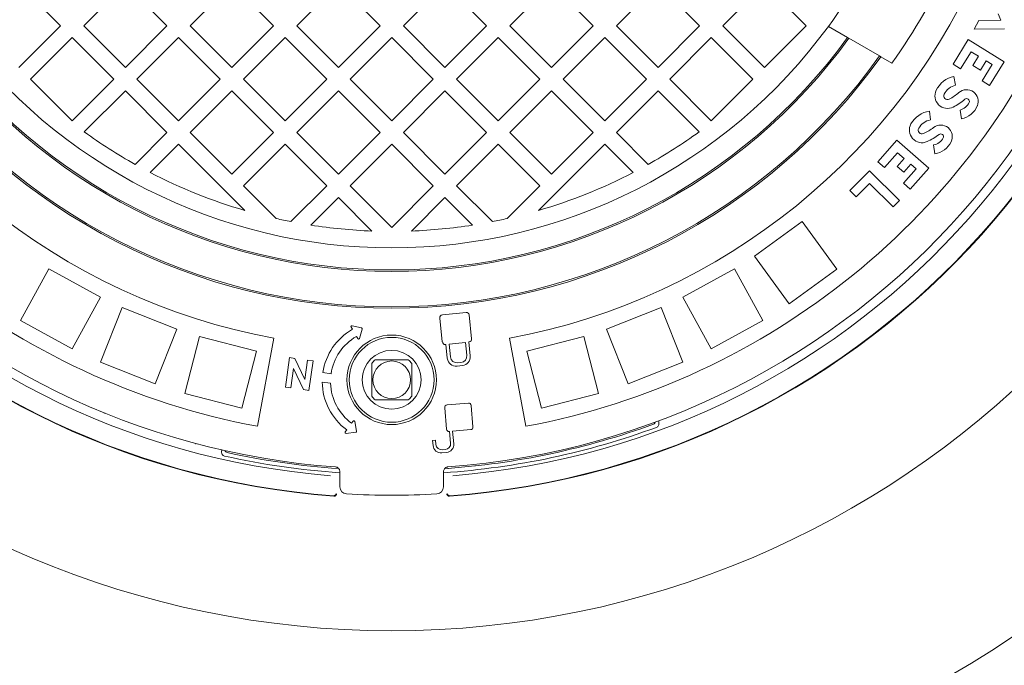
# Model space of a CAD drawing. Units: millimetres. Extents: x 622 to 6516, y 428 to 4799.
# Drawn here: x 5154 to 5572, y 2222 to 2497 of the extents above; entities that cross this region are included whole.
import ezdxf

# ---------------------------------------------------------------- set-up
doc = ezdxf.new("R2010")
doc.units = ezdxf.units.MM
doc.header["$LTSCALE"] = 25
doc.linetypes.add('SLD-Durchgehend', pattern=[0])
doc.layers.add('MAßLINIE_MAßZEICHNUNGEN', color=7, linetype='SLD-Durchgehend')
doc.styles.add('SLDTEXTSTYLE0', font='Opinion Pro')
doc.dimstyles.new('SLDDIMSTYLE0', dxfattribs={"dimtxt": 132.291667, "dimasz": 87.5, "dimexe": 0, "dimexo": 0.0625, "dimgap": 33.072917, "dimtad": 0, "dimdec": 0, "dimrnd": 1e-09, "dimzin": 12, "dimdsep": 46, "dimtxsty": 'SLDTEXTSTYLE0', "dimsah": 1, "dimcen": 0.09, "dimadec": 0, "dimazin": 3, "dimtfac": 1, "dimtdec": 0, "dimtofl": 0, "dimtmove": 0, "dimatfit": 3, "dimfxl": 1, "dimfrac": 2, "dimtolj": 1, "dimtzin": 12, "dimarcsym": 0})

# ---------------------------------------------------------------- blocks, each defined once
blk = doc.blocks.new('_D')
at = {"layer": 'MAßLINIE_MAßZEICHNUNGEN', "color": 7}
for p, q in [((5331.61, 3174.67), (6443.79, 3174.67)), ((6418.79, 3174.67), (6418.79, 2821.26)), ((6418.79, 2084.7), (6418.79, 2438.11)), ((5331.61, 2084.7), (6443.79, 2084.7))]:
    blk.add_line(p, q, dxfattribs=at)
for points in [[(6418.79, 3174.67), (6381.29, 3087.17), (6456.29, 3087.17)], [(6418.79, 2084.7), (6456.29, 2172.2), (6381.29, 2172.2)]]:
    blk.add_solid(points, dxfattribs=at)
at = {"layer": 'MAßLINIE_MAßZEICHNUNGEN', "color": 7, "insert": (6342.11, 2438.11), "char_height": 132.292, "attachment_point": 1, "rotation": 90, "style": 'SLDTEXTSTYLE0'}
blk.add_mtext('1090', dxfattribs=at)
blk = doc.blocks.new('_D_1')
at = {"layer": 'MAßLINIE_MAßZEICHNUNGEN', "color": 7}
for p, q in [((4349.05, 2537.93), (4349.05, 1778.1)), ((6275.05, 2537.93), (6275.05, 1778.1)), ((4349.05, 1803.1), (5124.15, 1803.1)), ((6275.05, 1803.1), (5499.95, 1803.1))]:
    blk.add_line(p, q, dxfattribs=at)
for points in [[(4349.05, 1803.1), (4436.55, 1765.6), (4436.55, 1840.6)], [(6275.05, 1803.1), (6187.55, 1840.6), (6187.55, 1765.6)]]:
    blk.add_solid(points, dxfattribs=at)
at = {"layer": 'MAßLINIE_MAßZEICHNUNGEN', "color": 7, "insert": (5124.15, 1879.78), "char_height": 132.292, "attachment_point": 1, "style": 'SLDTEXTSTYLE0'}
blk.add_mtext('1926', dxfattribs=at)

msp = doc.modelspace()

# ---------------------------------------------------------------- linework, layer by layer
at = {"color": 7, "linetype": 'SLD-Durchgehend', "lineweight": 18}
for p, q in [((5171.34, 2493.92), (5153.66, 2511.6)), ((5198.91, 2511.6), (5181.24, 2493.92)), ((5216.59, 2493.92), (5198.91, 2511.6)), ((5244.17, 2511.6), (5226.49, 2493.92)), ((5261.85, 2493.92), (5244.17, 2511.6)), ((5289.42, 2511.6), (5271.75, 2493.92)), ((5307.1, 2493.92), (5289.42, 2511.6)), ((5334.68, 2511.6), (5317, 2493.92)), ((5352.36, 2493.92), (5334.68, 2511.6)), ((5379.93, 2511.6), (5362.25, 2493.92)), ((5397.61, 2493.92), (5379.93, 2511.6)), ((5425.19, 2511.6), (5407.51, 2493.92)), ((5442.87, 2493.92), (5425.19, 2511.6)), ((5470.44, 2511.6), (5452.76, 2493.92)), ((5488.12, 2493.92), (5470.44, 2511.6)), ((5569.73, 2499.06), (5570.85, 2496.38)), ((5153.66, 2476.24), (5171.34, 2493.92)), ((5181.24, 2493.92), (5198.91, 2476.24)), ((5198.91, 2476.24), (5216.59, 2493.92)), ((5226.49, 2493.92), (5244.17, 2476.24)), ((5244.17, 2476.24), (5261.85, 2493.92)), ((5271.75, 2493.92), (5289.42, 2476.24)), ((5289.42, 2476.24), (5307.1, 2493.92)), ((5317, 2493.92), (5334.68, 2476.24)), ((5334.68, 2476.24), (5352.36, 2493.92)), ((5362.25, 2493.92), (5379.93, 2476.24)), ((5379.93, 2476.24), (5397.61, 2493.92)), ((5407.51, 2493.92), (5425.19, 2476.24)), ((5425.19, 2476.24), (5442.87, 2493.92)), ((5452.76, 2493.92), (5470.44, 2476.24)), ((5470.44, 2476.24), (5488.12, 2493.92)), ((5505.73, 2489), (5497.56, 2493.71)), ((5561.42, 2496.26), (5559.42, 2492.54)), ((5570.85, 2496.38), (5561.42, 2496.26)), ((5176.29, 2488.97), (5158.61, 2471.29)), ((5193.96, 2471.29), (5176.29, 2488.97)), ((5221.54, 2488.97), (5203.86, 2471.29)), ((5239.22, 2471.29), (5221.54, 2488.97)), ((5266.8, 2488.97), (5249.12, 2471.29)), ((5284.47, 2471.29), (5266.8, 2488.97)), ((5312.05, 2488.97), (5294.37, 2471.29)), ((5329.73, 2471.29), (5312.05, 2488.97)), ((5357.31, 2488.97), (5339.63, 2471.29)), ((5374.98, 2471.29), (5357.31, 2488.97)), ((5402.56, 2488.97), (5384.88, 2471.29)), ((5420.24, 2471.29), (5402.56, 2488.97)), ((5447.81, 2488.97), (5430.14, 2471.29)), ((5465.49, 2471.29), (5447.81, 2488.97)), ((5506.27, 2488.69), (5505.73, 2489)), ((5519.32, 2481.15), (5506.27, 2488.69)), ((5559.42, 2492.54), (5572.39, 2492.71)), ((5556.94, 2488.14), (5550.52, 2477.72)), ((5572.27, 2478.69), (5556.94, 2488.14)), ((5519.86, 2480.84), (5519.32, 2481.15)), ((5524.54, 2478.13), (5519.86, 2480.84)), ((5553.74, 2475.73), (5558.18, 2482.94)), ((5558.18, 2482.94), (5561.32, 2481)), ((5561.32, 2481), (5558.96, 2477.17)), ((5550.52, 2477.72), (5553.74, 2475.73)), ((5558.96, 2477.17), (5562.18, 2475.19)), ((5562.18, 2475.19), (5564.54, 2479.02)), ((5567.06, 2477.46), (5562.81, 2470.56)), ((5564.54, 2479.02), (5567.06, 2477.46)), ((5566.03, 2468.58), (5572.27, 2478.69)), ((5551.57, 2468.76), (5550.9, 2472.48)), ((5158.61, 2471.29), (5176.29, 2453.61)), ((5176.29, 2453.61), (5193.96, 2471.29)), ((5203.86, 2471.29), (5221.54, 2453.61)), ((5221.54, 2453.61), (5239.22, 2471.29)), ((5249.12, 2471.29), (5266.8, 2453.61)), ((5266.8, 2453.61), (5284.47, 2471.29)), ((5294.37, 2471.29), (5312.05, 2453.61)), ((5312.05, 2453.61), (5329.73, 2471.29)), ((5339.63, 2471.29), (5357.31, 2453.61)), ((5357.31, 2453.61), (5374.98, 2471.29)), ((5384.88, 2471.29), (5402.56, 2453.61)), ((5402.56, 2453.61), (5420.24, 2471.29)), ((5430.14, 2471.29), (5447.81, 2453.61)), ((5447.81, 2453.61), (5465.49, 2471.29)), ((5562.81, 2470.56), (5566.03, 2468.58)), ((5198.91, 2466.34), (5181.48, 2448.91)), ((5216.59, 2448.66), (5198.91, 2466.34)), ((5244.17, 2466.34), (5226.49, 2448.66)), ((5261.85, 2448.66), (5244.17, 2466.34)), ((5289.42, 2466.34), (5271.75, 2448.66)), ((5307.1, 2448.66), (5289.42, 2466.34)), ((5334.68, 2466.34), (5317, 2448.66)), ((5352.36, 2448.66), (5334.68, 2466.34)), ((5379.93, 2466.34), (5362.25, 2448.66)), ((5397.61, 2448.66), (5379.93, 2466.34)), ((5425.19, 2466.34), (5407.51, 2448.66)), ((5442.62, 2448.91), (5425.19, 2466.34)), ((5540.97, 2454), (5540.51, 2457.76)), ((5553.48, 2458.2), (5554.16, 2454.48)), ((5203.06, 2435.13), (5216.59, 2448.66)), ((5226.49, 2448.66), (5244.17, 2430.99)), ((5244.17, 2430.99), (5261.85, 2448.66)), ((5271.75, 2448.66), (5289.42, 2430.99)), ((5289.42, 2430.99), (5307.1, 2448.66)), ((5317, 2448.66), (5334.68, 2430.99)), ((5334.68, 2430.99), (5352.36, 2448.66)), ((5362.25, 2448.66), (5379.93, 2430.99)), ((5379.93, 2430.99), (5397.61, 2448.66)), ((5407.51, 2448.66), (5421.04, 2435.13)), ((5221.54, 2443.71), (5209.49, 2431.67)), ((5249.67, 2415.59), (5221.54, 2443.71)), ((5266.8, 2443.71), (5249.12, 2426.04)), ((5284.47, 2426.04), (5266.8, 2443.71)), ((5312.05, 2443.71), (5294.37, 2426.04)), ((5329.73, 2426.04), (5312.05, 2443.71)), ((5357.31, 2443.71), (5339.63, 2426.04)), ((5374.98, 2426.04), (5357.31, 2443.71)), ((5402.56, 2443.71), (5374.43, 2415.59)), ((5414.61, 2431.67), (5402.56, 2443.71)), ((5526.63, 2445.44), (5518.55, 2436.25)), ((5540.15, 2433.55), (5526.63, 2445.44)), ((5542.27, 2443.36), (5542.73, 2439.6)), ((5521.39, 2433.75), (5526.98, 2440.1)), ((5526.98, 2440.1), (5529.75, 2437.67)), ((5518.55, 2436.25), (5521.39, 2433.75)), ((5529.75, 2437.67), (5526.77, 2434.29)), ((5526.77, 2434.29), (5529.61, 2431.79)), ((5529.61, 2431.79), (5532.58, 2435.17)), ((5532.58, 2435.17), (5534.81, 2433.21)), ((5514.96, 2432.4), (5506.67, 2423.98)), ((5527.78, 2419.77), (5514.96, 2432.4)), ((5534.81, 2433.21), (5529.46, 2427.13)), ((5532.3, 2424.63), (5540.15, 2433.55)), ((5249.12, 2426.04), (5263.01, 2412.14)), ((5269.26, 2410.83), (5284.47, 2426.04)), ((5294.37, 2426.04), (5312.05, 2408.36)), ((5312.05, 2408.36), (5329.73, 2426.04)), ((5339.63, 2426.04), (5354.84, 2410.83)), ((5361.09, 2412.14), (5374.98, 2426.04)), ((5509.36, 2421.33), (5515, 2427.05)), ((5515, 2427.05), (5525.13, 2417.08)), ((5529.46, 2427.13), (5532.3, 2424.63)), ((5506.67, 2423.98), (5509.36, 2421.33)), ((5289.42, 2421.09), (5277.68, 2409.35)), ((5303.67, 2406.84), (5289.42, 2421.09)), ((5334.68, 2421.09), (5320.43, 2406.84)), ((5346.42, 2409.35), (5334.68, 2421.09)), ((5525.13, 2417.08), (5527.78, 2419.77)), ((5466.22, 2396.22), (5486.45, 2410.91)), ((5486.45, 2410.91), (5501.14, 2390.69)), ((5466.22, 2396.22), (5480.92, 2375.99)), ((5166.45, 2390.78), (5154.4, 2368.87)), ((5166.45, 2390.78), (5188.35, 2378.73)), ((5435.75, 2378.73), (5457.65, 2390.78)), ((5457.65, 2390.78), (5469.7, 2368.87)), ((5480.92, 2375.99), (5501.14, 2390.69)), ((5188.35, 2378.73), (5176.31, 2356.83)), ((5435.75, 2378.73), (5447.79, 2356.83)), ((5197.54, 2374.41), (5188.33, 2351.17)), ((5197.54, 2374.41), (5220.78, 2365.21)), ((5343.62, 2372.27), (5333.57, 2371.21)), ((5403.32, 2365.21), (5426.56, 2374.41)), ((5426.56, 2374.41), (5435.77, 2351.17)), ((5154.4, 2368.87), (5176.31, 2356.83)), ((5332.5, 2369.89), (5333.56, 2359.77)), ((5346.01, 2361.07), (5344.94, 2371.2)), ((5447.79, 2356.83), (5469.7, 2368.87)), ((5220.78, 2365.21), (5211.58, 2341.97)), ((5294.81, 2366.06), (5295.34, 2365.13)), ((5299.27, 2365.7), (5295.24, 2366.65)), ((5298.35, 2361.24), (5299.56, 2365.19)), ((5403.32, 2365.21), (5412.52, 2341.97)), ((5230.43, 2362.07), (5224.22, 2337.86)), ((5230.43, 2362.07), (5254.65, 2355.86)), ((5262.05, 2361.3), (5255.09, 2323.94)), ((5297.08, 2362.09), (5297.62, 2361.16)), ((5343.39, 2359.59), (5336.45, 2358.86)), ((5343.97, 2354.12), (5343.39, 2359.59)), ((5344.78, 2359.74), (5344.94, 2359.75)), ((5345.41, 2353.82), (5344.78, 2359.74)), ((5362.05, 2361.3), (5369.01, 2323.94)), ((5369.45, 2355.86), (5393.67, 2362.07)), ((5393.67, 2362.07), (5399.88, 2337.86)), ((5254.65, 2355.86), (5248.43, 2331.64)), ((5334.88, 2358.7), (5335.06, 2358.72)), ((5335.06, 2358.72), (5335.68, 2352.8)), ((5336.45, 2358.86), (5337.03, 2353.39)), ((5369.45, 2355.86), (5375.67, 2331.64)), ((5188.33, 2351.17), (5211.58, 2341.97)), ((5268.62, 2353.1), (5266.89, 2340.59)), ((5270.91, 2352.79), (5268.62, 2353.1)), ((5275.13, 2343.83), (5270.91, 2352.79)), ((5276.27, 2352.04), (5275.13, 2343.83)), ((5278.65, 2351.71), (5276.27, 2352.04)), ((5276.91, 2339.2), (5278.65, 2351.71)), ((5340.11, 2350.89), (5341.48, 2351.04)), ((5412.52, 2341.97), (5435.77, 2351.17)), ((5269.27, 2340.26), (5270.41, 2348.5)), ((5270.41, 2348.5), (5274.63, 2339.52)), ((5286.27, 2346.23), (5282.81, 2346.74)), ((5339.82, 2349.46), (5342.06, 2349.69)), ((5282.54, 2342.74), (5286.05, 2342.22)), ((5266.89, 2340.59), (5269.27, 2340.26)), ((5274.63, 2339.52), (5276.91, 2339.2)), ((5224.22, 2337.86), (5248.43, 2331.64)), ((5375.67, 2331.64), (5399.88, 2337.86)), ((5190.07, 2329.66), (5189.97, 2329.36)), ((5334.56, 2331.84), (5335.36, 2322.71)), ((5344.61, 2333.81), (5335.55, 2333.01)), ((5346.58, 2323.69), (5345.79, 2332.82)), ((5295.66, 2326.14), (5295.02, 2325.27)), ((5297.14, 2321.92), (5296.38, 2325.98)), ((5292.95, 2322.45), (5292.32, 2321.58)), ((5292.69, 2320.95), (5296.79, 2321.45)), ((5336.53, 2321.73), (5336.67, 2321.74)), ((5336.67, 2321.74), (5337.1, 2316.8)), ((5337.93, 2321.85), (5345.6, 2322.52)), ((5338.39, 2316.52), (5337.93, 2321.85)), ((5424.49, 2323.48), (5424.81, 2323.62)), ((5330.69, 2318.08), (5329.43, 2317.97)), ((5329.43, 2317.97), (5329.62, 2315.75)), ((5330.85, 2316.26), (5330.69, 2318.08)), ((5228.81, 2316.36), (5228.91, 2316.66)), ((5240.22, 2313.87), (5240.17, 2313.63)), ((5334.81, 2314.07), (5333.58, 2313.96)), ((5240.76, 2311.4), (5241.1, 2311.3)), ((5333.29, 2312.67), (5335.32, 2312.85)), ((5290.05, 2298.23), (5290.05, 2304.67)), ((5334.05, 2304.67), (5334.05, 2298.23)), ((5336.09, 2305.94), (5336.08, 2306.07)), ((5347.52, 2307.13), (5347.54, 2306.99)), ((5287.37, 2294.48), (5287.43, 2294.48)), ((5287.6, 2294.29), (5287.46, 2294.29)), ((5336.64, 2294.29), (5336.5, 2294.29)), ((5336.67, 2294.48), (5336.73, 2294.48))]:
    msp.add_line(p, q, dxfattribs=at)
for centre, radius in [((5312.05, 2629.68), 475), ((5312.05, 2629.68), 392.5), ((5312.05, 2343.68), 19), ((5312.05, 2343.68), 18), ((5312.05, 2343.68), 12.5), ((5312.05, 2343.68), 8)]:
    msp.add_circle(centre, radius, dxfattribs=at)
for centre, radius, start, end in [((5312.05, 2629.68), 336.3, 274.1934, 265.8066), ((5312.05, 2629.68), 336.11, 274.2114, 265.7886), ((5312.05, 2629.68), 327.73, 274.5561, 265.4439), ((5312.05, 2629.68), 323.88, 274.2238, 180), ((5312.05, 2629.68), 311, 145.5533, 259.4467), ((5312.05, 2629.68), 311, 280.5533, 34.4467), ((5312.05, 2629.68), 273, 145.5533, 259.4467), ((5312.05, 2629.68), 273, 280.5533, 34.4467), ((5312.05, 2629.68), 323.88, 180, 265.7762), ((5312.05, 2629.68), 230, 323.7599, 336.2401), ((5312.05, 2629.68), 261, 324.5035, 335.4965), ((5312.05, 2629.68), 230, 216.2401, 323.7599), ((5312.05, 2629.68), 240, 215.9792, 324.0208), ((5312.05, 2629.68), 239.38, 215.9946, 324.0054), ((5312.05, 2629.68), 255.62, 215.6126, 324.3874), ((5312.05, 2629.68), 255, 215.6263, 324.3737), ((5553.2, 2461.74), 10.98, 102.0886, 153.7768), ((5553.2, 2461.74), 7.2, 103.0545, 153.7768), ((5548.15, 2464.23), 5.36, 153.7768, 297.1775), ((5548.15, 2464.23), 1.58, 153.7768, 297.1775), ((5539.42, 2481.24), 20.7, 297.1775, 311.0319), ((5556.26, 2461.89), 4.95, 337.2049, 131.0319), ((5539.42, 2481.24), 24.48, 297.1775, 311.0319), ((5552.25, 2463.58), 5.51, 282.8956, 337.2049), ((5552.25, 2463.58), 9.29, 281.8194, 337.2049), ((5556.26, 2461.89), 1.17, 337.2049, 131.0319), ((5542.19, 2446.91), 10.98, 98.7886, 150.4768), ((5537.3, 2449.68), 5.36, 150.4768, 293.8775), ((5542.19, 2446.91), 7.2, 99.7545, 150.4768), ((5545.25, 2446.88), 4.95, 333.9049, 127.7319), ((5312.05, 2629.68), 223, 234.16, 240.7417), ((5312.05, 2629.68), 223, 299.2583, 305.84), ((5537.3, 2449.68), 1.58, 150.4768, 293.8775), ((5529.56, 2467.17), 20.7, 293.8775, 307.7319), ((5529.56, 2467.17), 24.48, 293.8775, 307.7319), ((5545.25, 2446.88), 1.17, 333.9049, 127.7319), ((5541.35, 2448.79), 5.51, 279.5956, 333.9049), ((5541.35, 2448.79), 9.29, 278.5194, 333.9049), ((5312.05, 2629.68), 223, 242.6193, 253.7554), ((5312.05, 2629.68), 223, 286.2446, 297.3807), ((5312.05, 2629.68), 223, 257.2968, 258.938), ((5312.05, 2629.68), 223, 261.1347, 267.846), ((5312.05, 2629.68), 223, 272.154, 278.8653), ((5312.05, 2629.68), 223, 281.062, 282.7032), ((5343.75, 2371.07), 1.2, 6, 96), ((5333.69, 2370.02), 1.2, 96, 186), ((5308.04, 2343.01), 25.5, 119.8545, 171.5951), ((5295.15, 2366.26), 0.4, 76.7021, 209.8545), ((5299.17, 2365.31), 0.4, 343.0069, 76.7021), ((5308.04, 2343.01), 22, 119.8545, 171.5832), ((5297.97, 2361.36), 0.4, 209.8545, 343.0069), ((5334.76, 2359.89), 1.2, 186, 276), ((5344.81, 2360.95), 1.2, 276, 6), ((5312.05, 2343.68), 11, 129.4006, 140.5994), ((5312.05, 2343.68), 11, 39.4006, 50.5994), ((5339.42, 2353.2), 3.76, 186, 276), ((5339.81, 2353.68), 2.8, 186, 276), ((5341.18, 2353.82), 2.8, 276, 6), ((5341.67, 2353.43), 3.76, 276, 6), ((5308.04, 2343.01), 25.5, 180.619, 233.743), ((5308.04, 2343.01), 22, 182.0574, 233.743), ((5312.05, 2343.68), 11, 219.4006, 230.5994), ((5312.05, 2343.68), 11, 309.4006, 320.5994), ((5335.64, 2331.94), 1.08, 95, 185), ((5344.71, 2332.73), 1.08, 5, 95), ((5295.98, 2325.9), 0.4, 10.5906, 143.743), ((5422.7, 2326.23), 1.5, 290.0339, 344.3161), ((5292.64, 2321.35), 0.4, 143.743, 276.8954), ((5296.74, 2321.84), 0.4, 276.8954, 10.5906), ((5312.05, 2629.68), 326.19, 273.8933, 290.1633), ((5312.05, 2629.68), 324.5, 274.0001, 290.0339), ((5336.44, 2322.81), 1.08, 185, 275), ((5345.51, 2323.6), 1.08, 275, 5), ((5242.5, 2314.26), 1.5, 203.2839, 257.5661), ((5333, 2316.05), 3.39, 185, 275), ((5333.36, 2316.47), 2.52, 185, 275), ((5334.59, 2316.58), 2.52, 275, 5), ((5335.02, 2316.22), 3.39, 275, 5), ((5312.05, 2629.68), 326.19, 257.4367, 266.1061), ((5312.05, 2629.68), 324.5, 257.5661, 265.9991), ((5293.05, 2298.23), 3, 180, 266.7192), ((5331.05, 2298.23), 3, 273.2808, 0), ((5312.05, 2629.68), 335, 266.7192, 273.2808)]:
    msp.add_arc(centre, radius, start, end, dxfattribs=at)
for points, knots in [([(4492.05, 2629.68), (4492.09, 2633.87), (4492.17, 2642.25), (4492.97, 2657.43), (4494.66, 2675.2), (4497.72, 2695.45), (4501.9, 2715.69), (4507.22, 2735.84), (4513.65, 2755.86), (4519.27, 2770.63), (4525.39, 2785.31), (4532.04, 2799.9), (4541.85, 2818.91), (4552.57, 2837.43), (4564.26, 2855.64), (4576.91, 2873.5), (4590.49, 2890.98), (4604.8, 2907.87), (4620.5, 2924.95), (4637.65, 2942.11), (4656.35, 2959.29), (4675.76, 2975.74), (4697.28, 2992.58), (4720.96, 3009.59), (4746.91, 3026.61), (4773.59, 3042.61), (4799.13, 3056.61), (4823.29, 3068.84), (4845.93, 3079.5), (4868.9, 3089.56), (4892.19, 3099.03), (4915.76, 3107.9), (4939.39, 3116.13), (4963.04, 3123.72), (4986.7, 3130.72), (5010.54, 3137.18), (5037.18, 3143.76), (5066.64, 3150.25), (5098.94, 3156.41), (5131.49, 3161.67), (5164.24, 3166.05), (5197.17, 3169.54), (5230.6, 3172.18), (5264.51, 3173.94), (5298.88, 3174.77), (5333.33, 3174.66), (5367.84, 3173.6), (5402.4, 3171.58), (5436.27, 3168.65), (5469.45, 3164.86), (5501.94, 3160.26), (5534.32, 3154.76), (5566.54, 3148.35), (5598.54, 3141.03), (5630.33, 3132.77), (5661.89, 3123.55), (5693.16, 3113.34), (5724.06, 3102.14), (5754.6, 3089.9), (5784.73, 3076.59), (5814.38, 3062.17), (5843.44, 3046.64), (5868.71, 3031.81), (5890.39, 3018.02), (5908.68, 3005.62), (5926.22, 2992.92), (5943.01, 2979.96), (5959.08, 2966.73), (5974.73, 2952.98), (5989.8, 2938.79), (6004.26, 2924.2), (6018.07, 2909.23), (6031.32, 2893.75), (6044.06, 2877.64), (6056.24, 2860.87), (6067.79, 2843.43), (6078.56, 2825.51), (6088.62, 2806.84), (6097.88, 2787.44), (6106.25, 2767.31), (6113.6, 2746.57), (6119.84, 2725.27), (6124.9, 2703.44), (6128.14, 2684.47), (6130.09, 2668.51), (6131.22, 2655.61), (6131.9, 2642.67), (6132.15, 2628.1), (6131.76, 2611.94), (6130.49, 2594.24), (6128.38, 2576.61), (6125.41, 2558.89), (6121.54, 2541.12), (6116.78, 2523.34), (6111.2, 2505.79), (6104.53, 2487.76), (6096.69, 2469.32), (6087.59, 2450.54), (6077.62, 2432.21), (6066.69, 2414.17), (6054.81, 2396.44), (6042.02, 2379.05), (6028.51, 2362.21), (6013.67, 2345.19), (5997.43, 2328.07), (5979.72, 2310.92), (5961.29, 2294.46), (5940.87, 2277.61), (5918.41, 2260.57), (5893.78, 2243.48), (5868.43, 2227.36), (5844.04, 2213.15), (5820.85, 2200.64), (5798.98, 2189.64), (5776.76, 2179.23), (5754.22, 2169.4), (5731.38, 2160.14), (5706.61, 2150.82), (5679.87, 2141.59), (5651.14, 2132.59), (5622.09, 2124.38), (5592.77, 2116.97), (5563.19, 2110.33), (5535.87, 2104.95), (5510.88, 2100.62), (5488.24, 2097.14), (5465.54, 2094.09), (5440.25, 2091.18), (5412.38, 2088.59), (5381.92, 2086.51), (5351.36, 2085.18), (5320.72, 2084.59), (5290.03, 2084.75), (5259.4, 2085.67), (5228.85, 2087.33), (5198.41, 2089.73), (5167.97, 2092.9), (5137.57, 2096.83), (5107.22, 2101.55), (5077.05, 2107.05), (5047.08, 2113.33), (5017.34, 2120.4), (4987.73, 2128.3), (4958.29, 2137.06), (4929.04, 2146.71), (4899.64, 2157.4), (4870.14, 2169.21), (4840.56, 2182.24), (4811.42, 2196.34), (4785.98, 2209.85), (4764.14, 2222.39), (4745.74, 2233.62), (4727.62, 2245.39), (4709.81, 2257.73), (4692.34, 2270.63), (4674.28, 2284.87), (4655.78, 2300.57), (4636.95, 2317.92), (4618.84, 2336.11), (4603.35, 2353.15), (4590.29, 2368.72), (4579.41, 2382.62), (4569.01, 2396.91), (4558.54, 2412.46), (4548.17, 2429.31), (4538.07, 2447.53), (4528.77, 2466.35), (4520.36, 2485.74), (4512.9, 2505.67), (4506.89, 2524.72), (4502.18, 2542.77), (4498.55, 2559.72), (4495.67, 2576.94), (4493.61, 2594.38), (4492.3, 2612.01), (4492.13, 2623.79), (4492.05, 2629.68)], [0, 0, 0, 0, 0.002896, 0.005796, 0.010515, 0.015237, 0.019957, 0.024802, 0.029651, 0.034496, 0.035725, 0.040653, 0.045586, 0.05052, 0.055448, 0.060548, 0.065653, 0.070759, 0.07586, 0.081699, 0.087539, 0.093418, 0.099297, 0.106436, 0.113576, 0.120763, 0.127951, 0.133721, 0.139492, 0.145261, 0.151069, 0.156878, 0.162685, 0.168372, 0.174058, 0.179757, 0.185455, 0.193037, 0.200621, 0.208204, 0.215839, 0.223476, 0.231111, 0.239036, 0.246962, 0.254887, 0.262867, 0.270848, 0.278827, 0.286385, 0.293943, 0.301524, 0.309105, 0.316668, 0.324231, 0.331821, 0.339411, 0.346983, 0.354555, 0.362163, 0.36977, 0.377357, 0.384943, 0.390036, 0.395131, 0.400224, 0.405015, 0.409805, 0.414616, 0.419426, 0.424121, 0.428819, 0.433517, 0.438212, 0.443029, 0.447851, 0.452673, 0.45749, 0.462514, 0.467541, 0.472564, 0.477726, 0.482891, 0.488053, 0.491032, 0.494011, 0.497005, 0.499999, 0.504088, 0.508182, 0.512276, 0.516365, 0.520605, 0.52485, 0.529096, 0.533337, 0.538143, 0.542954, 0.547766, 0.552573, 0.557545, 0.562523, 0.567501, 0.572474, 0.578145, 0.583815, 0.589525, 0.595234, 0.602128, 0.609022, 0.615962, 0.622903, 0.628547, 0.634192, 0.639836, 0.645518, 0.651201, 0.656883, 0.663824, 0.670767, 0.677708, 0.684698, 0.69169, 0.69868, 0.703957, 0.709234, 0.714519, 0.719804, 0.726843, 0.733883, 0.740922, 0.747999, 0.755078, 0.762155, 0.769196, 0.776238, 0.783279, 0.79036, 0.797443, 0.804524, 0.811572, 0.818622, 0.825671, 0.83277, 0.839871, 0.84697, 0.854409, 0.861847, 0.869324, 0.8768, 0.88177, 0.88674, 0.89171, 0.896717, 0.901726, 0.906733, 0.912621, 0.91851, 0.924441, 0.930372, 0.934434, 0.938496, 0.942578, 0.946659, 0.951461, 0.956265, 0.961066, 0.965971, 0.97088, 0.975785, 0.979781, 0.98378, 0.987776, 0.99185, 0.995926, 1, 1, 1, 1]), ([(5496.06, 3090.17), (5508.06, 3088.13), (5532.06, 3084.05), (5567.77, 3076.42), (5600.27, 3068.38), (5629.57, 3060.15), (5655.73, 3052.02), (5681.65, 3043.14), (5707.74, 3033.36), (5733.94, 3022.58), (5760.21, 3010.74), (5786.04, 2998), (5810.76, 2984.65), (5834.36, 2970.76), (5856.82, 2956.37), (5876.95, 2942.31), (5894.86, 2928.79), (5910.66, 2916.01), (5926, 2902.67), (5941.51, 2888.15), (5957.06, 2872.32), (5972.48, 2855.09), (5985.89, 2838.5), (5997.46, 2822.74), (6007.37, 2807.97), (6016.61, 2792.78), (6025.14, 2777.17), (6032.92, 2761.14), (6039.89, 2744.71), (6046.05, 2727.8), (6051.31, 2710.42), (6055.62, 2692.61), (6058.87, 2674.64), (6061.03, 2656.55), (6062.1, 2638.42), (6062.09, 2620.05), (6060.92, 2601.51), (6058.59, 2582.86), (6055.27, 2565.15), (6051.13, 2548.4), (6046.36, 2532.61), (6040.77, 2516.96), (6034.37, 2501.5), (6027.18, 2486.24), (6019.13, 2471.04), (6010.22, 2455.92), (6000.45, 2440.93), (5990.03, 2426.38), (5977.67, 2410.53), (5963.14, 2393.61), (5946.25, 2375.84), (5928.06, 2358.46), (5908.6, 2341.53), (5887.89, 2325.11), (5866.48, 2309.58), (5844.28, 2294.81), (5821.33, 2280.79), (5797.67, 2267.52), (5773.55, 2255.09), (5747.34, 2242.68), (5718.98, 2230.46), (5688.44, 2218.62), (5657.5, 2207.88), (5626.03, 2198.12), (5594.06, 2189.35), (5561.61, 2181.58), (5528.95, 2174.76), (5507.02, 2171.06), (5496.06, 2169.2)], [0, 0, 0, 0, 0.023121, 0.046247, 0.069367, 0.086713, 0.104066, 0.121418, 0.138762, 0.156998, 0.175245, 0.193489, 0.211722, 0.228611, 0.245506, 0.262393, 0.27526, 0.288135, 0.301009, 0.313874, 0.328509, 0.343152, 0.357785, 0.369036, 0.380297, 0.391557, 0.402806, 0.414099, 0.425399, 0.43669, 0.448284, 0.459887, 0.47148, 0.482973, 0.494476, 0.505969, 0.517855, 0.529754, 0.541641, 0.55208, 0.562525, 0.572965, 0.583639, 0.594319, 0.604993, 0.616316, 0.627649, 0.638985, 0.65031, 0.665827, 0.681354, 0.696874, 0.713602, 0.730347, 0.747094, 0.763827, 0.781001, 0.798185, 0.815372, 0.832548, 0.853278, 0.874022, 0.894768, 0.915501, 0.93662, 0.957749, 0.97888, 1, 1, 1, 1]), ([(5303.55, 2350.67), (5303.55, 2350.09), (5303.55, 2348.95), (5303.55, 2347.11), (5303.55, 2344.84), (5303.55, 2342.43), (5303.55, 2340.17), (5303.55, 2338.37), (5303.55, 2337.25), (5303.55, 2336.7)], [0, 0, 0, 0, 0.134059, 0.268124, 0.401773, 0.60462, 0.738247, 0.87228, 1, 1, 1, 1]), ([(5319.03, 2352.18), (5318.46, 2352.18), (5317.31, 2352.18), (5315.48, 2352.18), (5313.21, 2352.18), (5310.8, 2352.18), (5308.53, 2352.18), (5306.73, 2352.18), (5305.61, 2352.18), (5305.07, 2352.18)], [0, 0, 0, 0, 0.134059, 0.268124, 0.401773, 0.60462, 0.738247, 0.87228, 1, 1, 1, 1]), ([(5320.55, 2336.7), (5320.55, 2337.25), (5320.55, 2338.37), (5320.55, 2340.17), (5320.55, 2342.43), (5320.55, 2344.84), (5320.55, 2347.11), (5320.55, 2348.95), (5320.55, 2350.09), (5320.55, 2350.67)], [0, 0, 0, 0, 0.12772, 0.261753, 0.39538, 0.598227, 0.731876, 0.865941, 1, 1, 1, 1]), ([(5305.07, 2335.18), (5305.61, 2335.18), (5306.73, 2335.18), (5308.53, 2335.18), (5310.8, 2335.18), (5313.21, 2335.18), (5315.48, 2335.18), (5317.31, 2335.18), (5318.46, 2335.18), (5319.03, 2335.18)], [0, 0, 0, 0, 0.12772, 0.261753, 0.39538, 0.598227, 0.731876, 0.865941, 1, 1, 1, 1]), ([(5425.44, 2325.96), (5425.45, 2325.95), (5425.53, 2325.71), (5425.61, 2325.22), (5425.52, 2324.56), (5425.25, 2323.98), (5424.95, 2323.74), (5424.81, 2323.62)], [0, 0, 0, 0, 0.015804, 0.273919, 0.515946, 0.757973, 1, 1, 1, 1]), ([(5240.76, 2311.4), (5240.6, 2311.5), (5240.27, 2311.7), (5239.93, 2312.23), (5239.75, 2312.88), (5239.77, 2313.37), (5239.82, 2313.62), (5239.82, 2313.63)], [0, 0, 0, 0, 0.242027, 0.484054, 0.726081, 0.984196, 1, 1, 1, 1]), ([(5290.05, 2304.67), (5290.05, 2304.77), (5290.03, 2305.1), (5289.85, 2305.64), (5289.43, 2306.19), (5288.86, 2306.58), (5288.42, 2306.65), (5288.2, 2306.69)], [0, 0, 0, 0, 0.103604, 0.329962, 0.554367, 0.777392, 1, 1, 1, 1]), ([(5335.9, 2306.69), (5335.81, 2306.68), (5335.49, 2306.64), (5334.98, 2306.43), (5334.47, 2305.97), (5334.12, 2305.36), (5334.07, 2304.9), (5334.05, 2304.67)], [0, 0, 0, 0, 0.094192, 0.318417, 0.544627, 0.772134, 1, 1, 1, 1]), ([(5287.43, 2294.48), (5287.54, 2294.49), (5287.76, 2294.51), (5288.06, 2294.66), (5288.29, 2294.88), (5288.43, 2295.14), (5288.46, 2295.32), (5288.46, 2295.4), (5288.46, 2295.41)], [0, 0, 0, 0, 0.203908, 0.407668, 0.615569, 0.832578, 0.994742, 1, 1, 1, 1]), ([(5287.6, 2294.29), (5287.7, 2294.3), (5287.89, 2294.33), (5288.17, 2294.46), (5288.43, 2294.68), (5288.56, 2294.91), (5288.59, 2295.07), (5288.6, 2295.12), (5288.6, 2295.12)], [0, 0, 0, 0, 0.169538, 0.338261, 0.57198, 0.868377, 0.996296, 1, 1, 1, 1]), ([(5335.5, 2295.12), (5335.5, 2295.12), (5335.51, 2295.07), (5335.54, 2294.91), (5335.67, 2294.68), (5335.93, 2294.46), (5336.21, 2294.33), (5336.4, 2294.3), (5336.5, 2294.29)], [0, 0, 0, 0, 0.003704, 0.131623, 0.42802, 0.661739, 0.830462, 1, 1, 1, 1]), ([(5335.64, 2295.41), (5335.64, 2295.4), (5335.64, 2295.32), (5335.68, 2295.14), (5335.81, 2294.88), (5336.05, 2294.66), (5336.34, 2294.51), (5336.56, 2294.49), (5336.67, 2294.48)], [0, 0, 0, 0, 0.0052581, 0.1674223, 0.3844314, 0.5923324, 0.7960921, 1, 1, 1, 1])]:
    msp.add_open_spline(points, degree=3, knots=knots, dxfattribs=at)

# ---------------------------------------------------------------- dimensions: what is measured, and where the dimension line sits
at = {"layer": 'MAßLINIE_MAßZEICHNUNGEN', "color": 7}
for base, p1, p2, angle, picture, middle in [((6418.79, 2084.7), (5306.61, 3174.67), (5306.61, 2084.7), 90, '_D', (6418.79, 2629.68)), ((6275.05, 1803.1), (4349.05, 2562.93), (6275.05, 2562.93), 0, '_D_1', (5312.05, 1803.1))]:
    dim = msp.add_linear_dim(base=base, p1=p1, p2=p2, angle=angle, dimstyle='SLDDIMSTYLE0', dxfattribs=at)
    dim.commit()
    dim.dimension.update_dxf_attribs({"geometry": picture, "text_midpoint": middle, "dimtype": 160})

doc.saveas('drawing.dxf')
